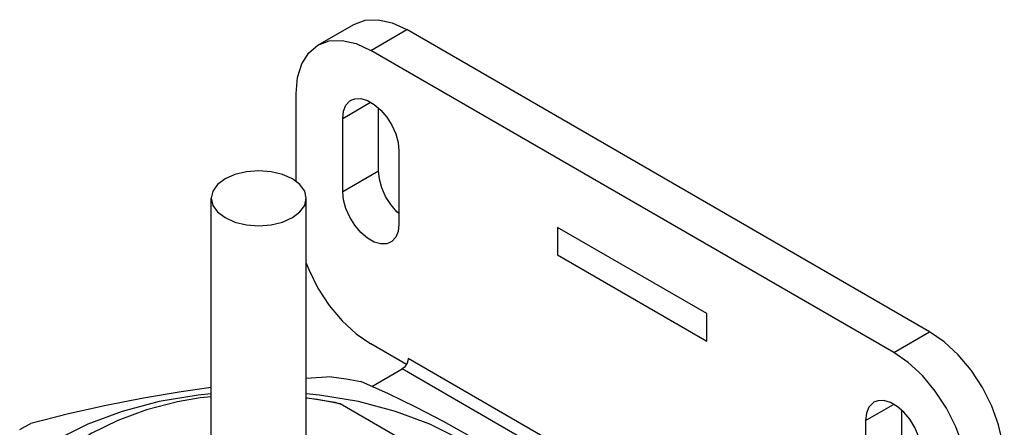
# Model space of a CAD drawing. Units: inches. Extents: x 0.5 to 33.6, y 0.5 to 21.6.
# Drawn here: x 2.5 to 3.1, y 20 to 20.3 of the extents above; entities that cross this region are included whole.
import ezdxf

# ---------------------------------------------------------------- set-up
doc = ezdxf.new("R2010")
doc.units = ezdxf.units.IN
doc.header["$LTSCALE"] = 1.87
doc.header["$MEASUREMENT"] = 0
doc.layers.get('0').update_dxf_attribs({"linetype": 'CONTINUOUS'})

msp = doc.modelspace()

# ---------------------------------------------------------------- linework, layer by layer
at = {"color": 7, "linetype": 'CONTINUOUS'}
for p, q in [((2.66423, 20.2458), (2.68545, 20.25805)), ((2.69548, 20.24271), (2.7167, 20.25495)), ((3.02606, 20.07635), (2.7167, 20.25495)), ((3.00484, 20.0641), (2.69548, 20.24271)), ((2.65129, 20.16512), (2.65129, 20.21719)), ((2.67887, 20.20249), (2.69536, 20.21202)), ((2.70008, 20.17147), (2.70008, 20.20856)), ((2.67887, 20.15922), (2.67887, 20.20249)), ((2.7121, 20.18331), (2.7121, 20.14003)), ((2.67887, 20.15922), (2.70008, 20.17147)), ((2.60107, 19.9799), (2.60107, 20.1553)), ((2.65732, 19.9799), (2.65732, 20.1553)), ((2.80597, 20.13809), (2.80597, 20.12176)), ((2.89436, 20.08706), (2.80597, 20.13809)), ((2.80597, 20.12176), (2.89436, 20.07073)), ((2.89436, 20.07073), (2.89436, 20.08706)), ((3.00484, 20.0641), (3.02606, 20.07635)), ((2.71651, 20.05706), (2.69548, 20.0692)), ((2.98275, 19.90744), (2.71758, 20.06053)), ((2.6722, 20.0497), (2.65732, 20.04879)), ((2.69613, 20.04406), (2.71404, 20.0544)), ((2.97921, 19.90131), (2.71404, 20.0544)), ((2.76077, 19.98558), (2.6773, 20.03377)), ((2.98823, 20.02389), (3.00472, 20.03341)), ((3.00944, 20.02995), (3.00944, 19.99286)), ((2.98823, 20.02389), (2.98823, 19.98061))]:
    msp.add_line(p, q, dxfattribs=at)
for points in [[(2.68545, 20.25805), (2.69214, 20.26053), (2.69978, 20.26083), (2.70807, 20.25895), (2.7167, 20.25495)], [(2.66423, 20.2458), (2.67093, 20.24828), (2.67857, 20.24859), (2.68686, 20.2467), (2.69548, 20.24271)], [(2.65129, 20.21719), (2.65214, 20.22666), (2.65465, 20.23478), (2.65874, 20.24124), (2.66423, 20.2458)], [(2.67887, 20.20249), (2.67935, 20.20681), (2.68077, 20.21031), (2.68304, 20.21281), (2.68373, 20.21325)], [(2.68373, 20.21325), (2.68604, 20.21414), (2.68959, 20.21424), (2.69348, 20.21311), (2.69749, 20.21079), (2.70137, 20.20744), (2.70492, 20.20324), (2.70792, 20.19844), (2.7102, 20.19332), (2.71162, 20.18818), (2.7121, 20.18331)], [(2.65732, 20.1553), (2.65636, 20.1595), (2.65355, 20.16341), (2.64908, 20.16678), (2.64325, 20.16936), (2.63647, 20.17098), (2.62919, 20.17153), (2.62191, 20.17098), (2.61513, 20.16936), (2.6093, 20.16678)], [(2.7121, 20.14622), (2.7108, 20.14733), (2.70726, 20.15153), (2.70426, 20.15633), (2.70198, 20.16145), (2.70056, 20.1666), (2.70008, 20.17147)], [(2.6093, 20.16678), (2.60484, 20.16341), (2.60203, 20.1595), (2.60107, 20.1553)], [(2.60107, 20.1553), (2.60203, 20.15109), (2.60484, 20.14718), (2.60931, 20.14381), (2.61513, 20.14123), (2.62191, 20.13961), (2.62919, 20.13906), (2.63647, 20.13961), (2.64326, 20.14123), (2.64908, 20.14381)], [(2.64908, 20.14381), (2.65355, 20.14718), (2.65636, 20.15109), (2.65732, 20.1553)], [(2.70723, 20.12928), (2.70492, 20.12839), (2.70137, 20.12828), (2.69749, 20.12942), (2.69348, 20.13173), (2.68959, 20.13509), (2.68604, 20.13928), (2.68304, 20.14408), (2.68077, 20.1492), (2.67935, 20.15435), (2.67887, 20.15922)], [(2.7121, 20.14003), (2.71162, 20.13572), (2.7102, 20.13221), (2.70792, 20.12972), (2.70723, 20.12928)], [(2.65732, 20.11698), (2.65874, 20.1131), (2.66423, 20.10219), (2.67093, 20.09198), (2.67857, 20.08285), (2.68686, 20.07516), (2.69548, 20.0692)], [(3.07025, 19.9998), (3.0694, 20.01025), (3.06689, 20.02127), (3.0628, 20.03245), (3.05731, 20.04336), (3.05061, 20.05357), (3.04297, 20.0627), (3.03468, 20.07039), (3.02606, 20.07635)], [(3.04904, 19.98756), (3.04819, 19.998), (3.04567, 20.00903), (3.04159, 20.02021), (3.03609, 20.03111), (3.0294, 20.04133), (3.02176, 20.05045), (3.01346, 20.05814), (3.00484, 20.0641)], [(2.7169, 20.05774), (2.71612, 20.05638), (2.71514, 20.05523), (2.71404, 20.0544)], [(2.71758, 20.06053), (2.71741, 20.05916), (2.7169, 20.05774)], [(2.6722, 20.0497), (2.68092, 20.04847), (2.68954, 20.04702)], [(2.60107, 20.04335), (2.58324, 20.04085), (2.56102, 20.03709), (2.53888, 20.03271), (2.51674, 20.02775), (2.49429, 20.02218)], [(2.81987, 19.97177), (2.80342, 19.98337), (2.7872, 19.99428), (2.77098, 20.00459), (2.7547, 20.01432), (2.73842, 20.02339), (2.72221, 20.0318), (2.70599, 20.03962), (2.68954, 20.04702)], [(2.60107, 20.03961), (2.59332, 20.03897), (2.57022, 20.03505), (2.54832, 20.02928), (2.52806, 20.02176), (2.50987, 20.01266)], [(2.60107, 20.03796), (2.59456, 20.03724), (2.5812, 20.03499)], [(2.79751, 19.95072), (2.79409, 19.96448), (2.7873, 19.97782), (2.7773, 19.99046), (2.76428, 20.00216), (2.74852, 20.01266), (2.73032, 20.02176), (2.71007, 20.02928), (2.68816, 20.03505), (2.66506, 20.03897), (2.65732, 20.03961)], [(2.65732, 20.03739), (2.65799, 20.03733), (2.67422, 20.03469)], [(2.5812, 20.03499), (2.56286, 20.03016), (2.54587, 20.02396), (2.53053, 20.01648), (2.51717, 20.00789), (2.50599, 19.99834), (2.49717, 19.98797), (2.49096, 19.97708)], [(2.6773, 20.03377), (2.66396, 20.03629), (2.65732, 20.03715)], [(2.67422, 20.03469), (2.67576, 20.03423), (2.6773, 20.03377)], [(2.99309, 20.03465), (2.9924, 20.0342), (2.99013, 20.03171), (2.98871, 20.0282), (2.98823, 20.02389)], [(3.02146, 20.0047), (3.02098, 20.00957), (3.01956, 20.01472), (3.01728, 20.01984), (3.01428, 20.02464), (3.01074, 20.02883), (3.00685, 20.03219), (3.00284, 20.0345), (2.99895, 20.03564), (2.9954, 20.03554), (2.99309, 20.03465)], [(2.48777, 20.01858), (2.49099, 20.0204), (2.49429, 20.02218)]]:
    msp.add_lwpolyline(points, dxfattribs=at)

doc.saveas('drawing.dxf')
